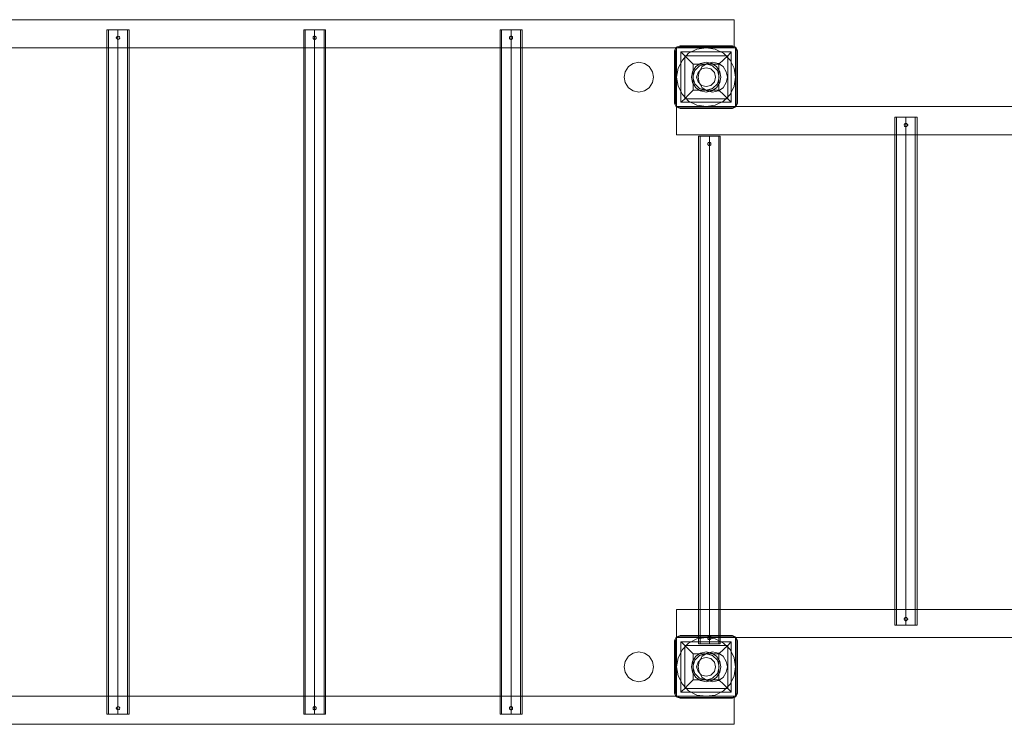
# Model space of a CAD drawing. Units: millimetres. Extents: x -6068 to 4985, y -3642 to 2380.
# Drawn here: x -541 to 969, y -1171 to -90 of the extents above; entities that cross this region are included whole.
import ezdxf

# ---------------------------------------------------------------- set-up
doc = ezdxf.new("R2010")
doc.units = ezdxf.units.MM

# ---------------------------------------------------------------- blocks, each defined once
blk = doc.blocks.new('WMF0')
at = {"color": 30, "lineweight": 0}
for points in [[(883.33, -462.59), (1150.44, -462.59), (883.33, -462.59)], [(1150.44, -462.59), (1150.44, -467.86), (1150.44, -462.59)], [(1150.44, -467.86), (883.33, -467.86), (1150.44, -467.86)], [(883.33, -589.16), (1150.44, -589.16), (883.33, -589.16)], [(1150.44, -589.16), (1150.44, -594.42), (1150.44, -589.16)], [(1150.44, -594.42), (883.33, -594.42), (1150.44, -594.42)]]:
    blk.add_lwpolyline(points, close=True, dxfattribs=at)
at = {"color": 1, "lineweight": 0}
for points in [[(1033.17, -464.49), (1033.46, -464.49), (1034.19, -464.49), (1035.21, -464.49), (1036.31, -464.49), (1037.04, -464.49), (1037.34, -464.49)], [(1037.04, -464.49), (1036.31, -464.49), (1035.21, -464.49), (1034.19, -464.49), (1033.46, -464.49), (1033.17, -464.49)], [(1033.17, -592.52), (1033.17, -464.49)], [(1037.04, -464.49), (1036.75, -464.49), (1036.16, -464.49), (1035.21, -464.49), (1034.34, -464.49), (1033.75, -464.49), (1033.46, -464.49)], [(1033.46, -592.52), (1033.46, -464.49)], [(1033.75, -464.49), (1034.34, -464.49), (1035.21, -464.49), (1036.16, -464.49), (1036.75, -464.49), (1037.04, -464.49)], [(1035.21, -592.52), (1035.21, -464.49)], [(1035.21, -465.66), (1035.21, -464.49)], [(1035.21, -592.52), (1035.21, -464.49)], [(1035.21, -465.66), (1035.21, -464.49)], [(1037.04, -592.52), (1037.04, -464.49)], [(1037.34, -592.52), (1037.34, -464.49)], [(1069.96, -464.49), (1070.18, -464.49), (1070.99, -464.49), (1072.01, -464.49), (1073.04, -464.49), (1073.77, -464.49), (1074.06, -464.49)], [(1073.77, -464.49), (1073.04, -464.49), (1072.01, -464.49), (1070.99, -464.49), (1070.18, -464.49), (1069.96, -464.49)], [(1069.96, -592.52), (1069.96, -464.49)], [(1073.77, -464.49), (1073.55, -464.49), (1072.89, -464.49), (1072.01, -464.49), (1071.14, -464.49), (1070.48, -464.49), (1070.26, -464.49)], [(1070.26, -592.52), (1070.26, -464.49)], [(1070.48, -464.49), (1071.14, -464.49), (1072.01, -464.49), (1072.89, -464.49), (1073.55, -464.49), (1073.77, -464.49)], [(1072.01, -592.52), (1072.01, -464.49)], [(1072.01, -465.66), (1072.01, -464.49)], [(1072.01, -592.52), (1072.01, -464.49)], [(1072.01, -465.66), (1072.01, -464.49)], [(1073.77, -592.52), (1073.77, -464.49)], [(1074.06, -592.52), (1074.06, -464.49)], [(1106.69, -464.49), (1106.98, -464.49), (1107.72, -464.49), (1108.74, -464.49), (1109.76, -464.49), (1110.57, -464.49), (1110.79, -464.49)], [(1110.57, -464.49), (1109.76, -464.49), (1108.74, -464.49), (1107.72, -464.49), (1106.98, -464.49), (1106.69, -464.49)], [(1106.69, -592.52), (1106.69, -464.49)], [(1110.5, -464.49), (1110.28, -464.49), (1109.62, -464.49), (1108.74, -464.49), (1107.86, -464.49), (1107.2, -464.49), (1106.98, -464.49)], [(1106.98, -592.52), (1106.98, -464.49)], [(1107.2, -464.49), (1107.86, -464.49), (1108.74, -464.49), (1109.62, -464.49), (1110.28, -464.49), (1110.5, -464.49)], [(1108.74, -592.52), (1108.74, -464.49)], [(1108.74, -465.66), (1108.74, -464.49)], [(1108.74, -592.52), (1108.74, -464.49)], [(1108.74, -465.66), (1108.74, -464.49)], [(1110.5, -592.52), (1110.5, -464.49)], [(1110.79, -592.52), (1110.79, -464.49)], [(1035.21, -591.06), (1035.21, -466.32)], [(1035.21, -591.06), (1035.21, -466.32)], [(1072.01, -591.06), (1072.01, -466.32)], [(1072.01, -591.06), (1072.01, -466.32)], [(1108.74, -591.06), (1108.74, -466.32)], [(1108.74, -591.06), (1108.74, -466.32)], [(1180.51, -480.81), (1180.8, -480.81), (1181.53, -480.81), (1182.56, -480.81), (1183.66, -480.81), (1184.39, -480.81), (1184.68, -480.81)], [(1184.39, -480.81), (1183.66, -480.81), (1182.56, -480.81), (1181.53, -480.81), (1180.8, -480.81), (1180.51, -480.81)], [(1180.51, -575.84), (1180.51, -480.81)], [(1180.8, -480.81), (1181.09, -480.81), (1181.68, -480.81), (1182.56, -480.81), (1183.44, -480.81), (1184.09, -480.81), (1184.31, -480.81)], [(1184.09, -480.81), (1183.44, -480.81), (1182.56, -480.81), (1181.68, -480.81), (1181.09, -480.81), (1180.8, -480.81)], [(1180.8, -575.84), (1180.8, -480.81)], [(1182.56, -575.84), (1182.56, -480.81)], [(1182.56, -481.98), (1182.56, -480.81)], [(1182.56, -575.84), (1182.56, -480.81)], [(1182.56, -481.98), (1182.56, -480.81)], [(1184.31, -575.84), (1184.31, -480.81)], [(1184.68, -575.84), (1184.68, -480.81)], [(1182.56, -574.45), (1182.56, -482.56)], [(1182.56, -574.45), (1182.56, -482.56)], [(1147.88, -484.39), (1147.66, -484.39), (1146.86, -484.39), (1145.83, -484.39), (1144.81, -484.39), (1144.08, -484.39), (1143.78, -484.39)], [(1143.78, -579.35), (1143.78, -484.39)], [(1144.08, -484.39), (1144.81, -484.39), (1145.83, -484.39), (1146.86, -484.39), (1147.66, -484.39), (1147.88, -484.39)], [(1147.59, -484.39), (1147.37, -484.39), (1146.71, -484.39), (1145.83, -484.39), (1144.95, -484.39), (1144.3, -484.39), (1144.08, -484.39)], [(1144.08, -579.35), (1144.08, -484.39)], [(1144.3, -484.39), (1144.95, -484.39), (1145.83, -484.39), (1146.71, -484.39), (1147.37, -484.39), (1147.59, -484.39)], [(1145.83, -579.35), (1145.83, -484.39)], [(1145.83, -485.56), (1145.83, -484.39)], [(1145.83, -579.35), (1145.83, -484.39)], [(1145.83, -485.56), (1145.83, -484.39)], [(1147.59, -579.35), (1147.59, -484.39)], [(1147.88, -579.35), (1147.88, -484.39)], [(1145.83, -577.96), (1145.83, -486.15)], [(1145.83, -577.96), (1145.83, -486.15)], [(1184.68, -575.84), (1184.39, -575.84), (1183.66, -575.84), (1182.56, -575.84), (1181.53, -575.84), (1180.8, -575.84), (1180.51, -575.84)], [(1180.8, -575.84), (1181.53, -575.84), (1182.56, -575.84), (1183.66, -575.84), (1184.39, -575.84), (1184.68, -575.84)], [(1184.31, -575.84), (1184.09, -575.84), (1183.44, -575.84), (1182.56, -575.84), (1181.68, -575.84), (1181.09, -575.84), (1180.8, -575.84)], [(1181.09, -575.84), (1181.68, -575.84), (1182.56, -575.84), (1183.44, -575.84), (1184.09, -575.84), (1184.31, -575.84)], [(1182.56, -575.84), (1182.56, -575.04)], [(1182.56, -575.84), (1182.56, -575.04)], [(1143.78, -579.35), (1144.08, -579.35), (1144.81, -579.35), (1145.83, -579.35), (1146.86, -579.35), (1147.66, -579.35), (1147.88, -579.35)], [(1147.66, -579.35), (1146.86, -579.35), (1145.83, -579.35), (1144.81, -579.35), (1144.08, -579.35), (1143.78, -579.35)], [(1144.08, -579.35), (1144.3, -579.35), (1144.95, -579.35), (1145.83, -579.35), (1146.71, -579.35), (1147.37, -579.35), (1147.59, -579.35)], [(1147.37, -579.35), (1146.71, -579.35), (1145.83, -579.35), (1144.95, -579.35), (1144.3, -579.35), (1144.08, -579.35)], [(1145.83, -579.35), (1145.83, -578.55)], [(1145.83, -579.35), (1145.83, -578.55)], [(1037.34, -592.52), (1037.04, -592.52), (1036.31, -592.52), (1035.21, -592.52), (1034.19, -592.52), (1033.46, -592.52), (1033.17, -592.52)], [(1033.46, -592.52), (1033.75, -592.52), (1034.34, -592.52), (1035.21, -592.52), (1036.16, -592.52), (1036.75, -592.52), (1037.04, -592.52)], [(1036.75, -592.52), (1036.16, -592.52), (1035.21, -592.52), (1034.34, -592.52), (1033.75, -592.52), (1033.46, -592.52)], [(1033.46, -592.52), (1034.19, -592.52), (1035.21, -592.52), (1036.31, -592.52), (1037.04, -592.52), (1037.34, -592.52)], [(1035.21, -592.52), (1035.21, -591.72)], [(1035.21, -592.52), (1035.21, -591.72)], [(1074.06, -592.52), (1073.77, -592.52), (1073.04, -592.52), (1072.01, -592.52), (1070.99, -592.52), (1070.18, -592.52), (1069.96, -592.52)], [(1070.18, -592.52), (1070.99, -592.52), (1072.01, -592.52), (1073.04, -592.52), (1073.77, -592.52), (1074.06, -592.52)], [(1070.26, -592.52), (1070.48, -592.52), (1071.14, -592.52), (1072.01, -592.52), (1072.89, -592.52), (1073.55, -592.52), (1073.77, -592.52)], [(1073.55, -592.52), (1072.89, -592.52), (1072.01, -592.52), (1071.14, -592.52), (1070.48, -592.52), (1070.26, -592.52)], [(1072.01, -592.52), (1072.01, -591.72)], [(1072.01, -592.52), (1072.01, -591.72)], [(1110.79, -592.52), (1110.57, -592.52), (1109.76, -592.52), (1108.74, -592.52), (1107.72, -592.52), (1106.98, -592.52), (1106.69, -592.52)], [(1106.98, -592.52), (1107.2, -592.52), (1107.86, -592.52), (1108.74, -592.52), (1109.62, -592.52), (1110.28, -592.52), (1110.5, -592.52)], [(1110.28, -592.52), (1109.62, -592.52), (1108.74, -592.52), (1107.86, -592.52), (1107.2, -592.52), (1106.98, -592.52)], [(1106.98, -592.52), (1107.72, -592.52), (1108.74, -592.52), (1109.76, -592.52), (1110.57, -592.52), (1110.79, -592.52)], [(1108.74, -592.52), (1108.74, -591.72)], [(1108.74, -592.52), (1108.74, -591.72)]]:
    blk.add_lwpolyline(points, dxfattribs=at)
for points in [[(1035.58, -465.96), (1035.51, -465.88), (1035.51, -465.81), (1035.43, -465.74), (1035.36, -465.74), (1035.29, -465.66), (1035.21, -465.66), (1035.14, -465.74), (1035.07, -465.74), (1034.99, -465.81), (1034.99, -465.88), (1034.92, -465.96), (1034.92, -466.03), (1034.99, -466.1), (1034.99, -466.18), (1035.07, -466.18), (1035.07, -466.25), (1035.14, -466.25), (1035.21, -466.32), (1035.29, -466.32), (1035.36, -466.25), (1035.43, -466.25), (1035.43, -466.18), (1035.51, -466.18), (1035.51, -466.1), (1035.58, -466.03), (1035.58, -465.96)], [(1035.58, -465.96), (1035.58, -466.03), (1035.51, -466.1), (1035.51, -466.18), (1035.43, -466.18), (1035.43, -466.25), (1035.36, -466.25), (1035.29, -466.32), (1035.21, -466.32), (1035.14, -466.25), (1035.07, -466.25), (1035.07, -466.18), (1034.99, -466.18), (1034.99, -466.1), (1034.92, -466.03), (1034.92, -465.96), (1034.99, -465.88), (1034.99, -465.81), (1035.07, -465.74), (1035.14, -465.74), (1035.21, -465.66), (1035.29, -465.66), (1035.36, -465.74), (1035.43, -465.74), (1035.51, -465.81), (1035.51, -465.88), (1035.58, -465.96)], [(1072.31, -465.96), (1072.31, -465.88), (1072.23, -465.81), (1072.23, -465.74), (1072.16, -465.74), (1072.09, -465.74), (1072.09, -465.66), (1072.01, -465.66), (1071.94, -465.66), (1071.87, -465.74), (1071.79, -465.74), (1071.72, -465.81), (1071.72, -465.88), (1071.72, -465.96), (1071.72, -466.03), (1071.72, -466.1), (1071.72, -466.18), (1071.79, -466.18), (1071.87, -466.25), (1071.94, -466.32), (1072.01, -466.32), (1072.09, -466.32), (1072.09, -466.25), (1072.16, -466.25), (1072.23, -466.18), (1072.31, -466.1), (1072.31, -466.03), (1072.31, -465.96)], [(1072.31, -465.96), (1072.31, -466.03), (1072.31, -466.1), (1072.23, -466.18), (1072.16, -466.25), (1072.09, -466.25), (1072.09, -466.32), (1072.01, -466.32), (1071.94, -466.32), (1071.87, -466.25), (1071.79, -466.18), (1071.72, -466.18), (1071.72, -466.1), (1071.72, -466.03), (1071.72, -465.96), (1071.72, -465.88), (1071.72, -465.81), (1071.79, -465.74), (1071.87, -465.74), (1071.94, -465.66), (1072.01, -465.66), (1072.09, -465.66), (1072.09, -465.74), (1072.16, -465.74), (1072.23, -465.74), (1072.23, -465.81), (1072.31, -465.88), (1072.31, -465.96)], [(1109.03, -465.96), (1109.03, -465.88), (1109.03, -465.81), (1108.96, -465.74), (1108.89, -465.74), (1108.81, -465.66), (1108.74, -465.66), (1108.67, -465.66), (1108.67, -465.74), (1108.59, -465.74), (1108.52, -465.74), (1108.52, -465.81), (1108.45, -465.88), (1108.45, -465.96), (1108.45, -466.03), (1108.45, -466.1), (1108.52, -466.18), (1108.59, -466.25), (1108.67, -466.25), (1108.67, -466.32), (1108.74, -466.32), (1108.81, -466.32), (1108.89, -466.25), (1108.96, -466.25), (1108.96, -466.18), (1109.03, -466.18), (1109.03, -466.1), (1109.03, -466.03), (1109.03, -465.96)], [(1109.03, -465.96), (1109.03, -466.03), (1109.03, -466.1), (1109.03, -466.18), (1108.96, -466.18), (1108.96, -466.25), (1108.89, -466.25), (1108.81, -466.32), (1108.74, -466.32), (1108.67, -466.32), (1108.67, -466.25), (1108.59, -466.25), (1108.52, -466.18), (1108.45, -466.1), (1108.45, -466.03), (1108.45, -465.96), (1108.45, -465.88), (1108.52, -465.81), (1108.52, -465.74), (1108.59, -465.74), (1108.67, -465.74), (1108.67, -465.66), (1108.74, -465.66), (1108.81, -465.66), (1108.89, -465.74), (1108.96, -465.74), (1109.03, -465.81), (1109.03, -465.88), (1109.03, -465.96)], [(1182.92, -482.27), (1182.92, -482.34), (1182.85, -482.42), (1182.85, -482.49), (1182.78, -482.49), (1182.78, -482.56), (1182.7, -482.56), (1182.63, -482.56), (1182.56, -482.56), (1182.48, -482.56), (1182.41, -482.56), (1182.34, -482.49), (1182.34, -482.42), (1182.27, -482.34), (1182.27, -482.27), (1182.27, -482.2), (1182.34, -482.2), (1182.34, -482.12), (1182.34, -482.05), (1182.41, -482.05), (1182.48, -481.98), (1182.56, -481.98), (1182.63, -481.98), (1182.7, -481.98), (1182.78, -482.05), (1182.85, -482.12), (1182.85, -482.2), (1182.92, -482.2), (1182.92, -482.27)], [(1182.92, -482.27), (1182.92, -482.2), (1182.85, -482.2), (1182.85, -482.12), (1182.78, -482.05), (1182.7, -481.98), (1182.63, -481.98), (1182.56, -481.98), (1182.48, -481.98), (1182.41, -482.05), (1182.34, -482.05), (1182.34, -482.12), (1182.34, -482.2), (1182.27, -482.2), (1182.27, -482.27), (1182.27, -482.34), (1182.34, -482.42), (1182.34, -482.49), (1182.41, -482.56), (1182.48, -482.56), (1182.56, -482.56), (1182.63, -482.56), (1182.7, -482.56), (1182.78, -482.56), (1182.78, -482.49), (1182.85, -482.49), (1182.85, -482.42), (1182.92, -482.34), (1182.92, -482.27)], [(1145.54, -485.86), (1145.54, -485.93), (1145.61, -486), (1145.61, -486.07), (1145.69, -486.07), (1145.69, -486.15), (1145.76, -486.15), (1145.83, -486.15), (1145.9, -486.15), (1145.98, -486.15), (1145.98, -486.07), (1146.05, -486.07), (1146.12, -486), (1146.12, -485.93), (1146.12, -485.86), (1146.12, -485.78), (1146.12, -485.71), (1146.05, -485.64), (1145.98, -485.56), (1145.9, -485.56), (1145.83, -485.56), (1145.76, -485.56), (1145.69, -485.56), (1145.61, -485.64), (1145.61, -485.71), (1145.54, -485.71), (1145.54, -485.78), (1145.54, -485.86)], [(1145.54, -485.86), (1145.54, -485.78), (1145.54, -485.71), (1145.61, -485.71), (1145.61, -485.64), (1145.69, -485.56), (1145.76, -485.56), (1145.83, -485.56), (1145.9, -485.56), (1145.98, -485.56), (1146.05, -485.64), (1146.12, -485.71), (1146.12, -485.78), (1146.12, -485.86), (1146.12, -485.93), (1146.12, -486), (1146.05, -486.07), (1145.98, -486.07), (1145.98, -486.15), (1145.9, -486.15), (1145.83, -486.15), (1145.76, -486.15), (1145.69, -486.15), (1145.69, -486.07), (1145.61, -486.07), (1145.61, -486), (1145.54, -485.93), (1145.54, -485.86)], [(1182.92, -574.74), (1182.92, -574.82), (1182.85, -574.82), (1182.85, -574.89), (1182.78, -574.96), (1182.7, -575.04), (1182.63, -575.04), (1182.56, -575.04), (1182.48, -575.04), (1182.41, -574.96), (1182.34, -574.96), (1182.34, -574.89), (1182.34, -574.82), (1182.27, -574.82), (1182.27, -574.74), (1182.27, -574.67), (1182.34, -574.6), (1182.34, -574.53), (1182.41, -574.45), (1182.48, -574.45), (1182.56, -574.45), (1182.63, -574.45), (1182.7, -574.45), (1182.78, -574.45), (1182.78, -574.53), (1182.85, -574.53), (1182.85, -574.6), (1182.92, -574.67), (1182.92, -574.74)], [(1182.92, -574.74), (1182.92, -574.67), (1182.85, -574.6), (1182.85, -574.53), (1182.78, -574.53), (1182.78, -574.45), (1182.7, -574.45), (1182.63, -574.45), (1182.56, -574.45), (1182.48, -574.45), (1182.41, -574.45), (1182.34, -574.53), (1182.34, -574.6), (1182.27, -574.67), (1182.27, -574.74), (1182.27, -574.82), (1182.34, -574.82), (1182.34, -574.89), (1182.34, -574.96), (1182.41, -574.96), (1182.48, -575.04), (1182.56, -575.04), (1182.63, -575.04), (1182.7, -575.04), (1182.78, -574.96), (1182.85, -574.89), (1182.85, -574.82), (1182.92, -574.82), (1182.92, -574.74)], [(1145.54, -578.26), (1145.54, -578.33), (1145.54, -578.4), (1145.61, -578.48), (1145.69, -578.55), (1145.76, -578.55), (1145.83, -578.55), (1145.9, -578.55), (1145.98, -578.55), (1146.05, -578.48), (1146.12, -578.48), (1146.12, -578.4), (1146.12, -578.33), (1146.12, -578.26), (1146.12, -578.18), (1146.12, -578.11), (1146.05, -578.04), (1145.98, -578.04), (1145.98, -577.96), (1145.9, -577.96), (1145.83, -577.96), (1145.76, -577.96), (1145.69, -577.96), (1145.69, -578.04), (1145.61, -578.04), (1145.61, -578.11), (1145.54, -578.18), (1145.54, -578.26)], [(1145.54, -578.26), (1145.54, -578.18), (1145.61, -578.11), (1145.61, -578.04), (1145.69, -578.04), (1145.69, -577.96), (1145.76, -577.96), (1145.83, -577.96), (1145.9, -577.96), (1145.98, -577.96), (1145.98, -578.04), (1146.05, -578.04), (1146.12, -578.11), (1146.12, -578.18), (1146.12, -578.26), (1146.12, -578.33), (1146.12, -578.4), (1146.12, -578.48), (1146.05, -578.48), (1145.98, -578.55), (1145.9, -578.55), (1145.83, -578.55), (1145.76, -578.55), (1145.69, -578.55), (1145.61, -578.48), (1145.54, -578.4), (1145.54, -578.33), (1145.54, -578.26)], [(1035.58, -591.43), (1035.58, -591.35), (1035.51, -591.28), (1035.51, -591.21), (1035.43, -591.21), (1035.43, -591.13), (1035.36, -591.13), (1035.29, -591.06), (1035.21, -591.06), (1035.14, -591.13), (1035.07, -591.13), (1035.07, -591.21), (1034.99, -591.21), (1034.99, -591.28), (1034.92, -591.35), (1034.92, -591.43), (1034.99, -591.5), (1034.99, -591.57), (1035.07, -591.64), (1035.14, -591.64), (1035.21, -591.72), (1035.29, -591.72), (1035.36, -591.64), (1035.43, -591.64), (1035.51, -591.57), (1035.51, -591.5), (1035.58, -591.43)], [(1035.58, -591.43), (1035.51, -591.5), (1035.51, -591.57), (1035.43, -591.64), (1035.36, -591.64), (1035.29, -591.72), (1035.21, -591.72), (1035.14, -591.64), (1035.07, -591.64), (1034.99, -591.57), (1034.99, -591.5), (1034.92, -591.43), (1034.92, -591.35), (1034.99, -591.28), (1034.99, -591.21), (1035.07, -591.21), (1035.07, -591.13), (1035.14, -591.13), (1035.21, -591.06), (1035.29, -591.06), (1035.36, -591.13), (1035.43, -591.13), (1035.43, -591.21), (1035.51, -591.21), (1035.51, -591.28), (1035.58, -591.35), (1035.58, -591.43)], [(1072.31, -591.43), (1072.31, -591.35), (1072.31, -591.28), (1072.23, -591.21), (1072.16, -591.13), (1072.09, -591.13), (1072.09, -591.06), (1072.01, -591.06), (1071.94, -591.06), (1071.87, -591.13), (1071.79, -591.21), (1071.72, -591.21), (1071.72, -591.28), (1071.72, -591.35), (1071.72, -591.43), (1071.72, -591.5), (1071.72, -591.57), (1071.79, -591.64), (1071.87, -591.64), (1071.94, -591.72), (1072.01, -591.72), (1072.09, -591.72), (1072.09, -591.64), (1072.16, -591.64), (1072.23, -591.64), (1072.23, -591.57), (1072.31, -591.5), (1072.31, -591.43)], [(1072.31, -591.43), (1072.31, -591.5), (1072.23, -591.57), (1072.23, -591.64), (1072.16, -591.64), (1072.09, -591.64), (1072.09, -591.72), (1072.01, -591.72), (1071.94, -591.72), (1071.87, -591.64), (1071.79, -591.64), (1071.72, -591.57), (1071.72, -591.5), (1071.72, -591.43), (1071.72, -591.35), (1071.72, -591.28), (1071.72, -591.21), (1071.79, -591.21), (1071.87, -591.13), (1071.94, -591.06), (1072.01, -591.06), (1072.09, -591.06), (1072.09, -591.13), (1072.16, -591.13), (1072.23, -591.21), (1072.31, -591.28), (1072.31, -591.35), (1072.31, -591.43)], [(1109.03, -591.43), (1109.03, -591.35), (1109.03, -591.28), (1109.03, -591.21), (1108.96, -591.21), (1108.96, -591.13), (1108.89, -591.13), (1108.81, -591.06), (1108.74, -591.06), (1108.67, -591.06), (1108.67, -591.13), (1108.59, -591.13), (1108.52, -591.21), (1108.45, -591.28), (1108.45, -591.35), (1108.45, -591.43), (1108.45, -591.5), (1108.52, -591.57), (1108.52, -591.64), (1108.59, -591.64), (1108.67, -591.64), (1108.67, -591.72), (1108.74, -591.72), (1108.81, -591.72), (1108.89, -591.64), (1108.96, -591.64), (1109.03, -591.57), (1109.03, -591.5), (1109.03, -591.43)], [(1109.03, -591.43), (1109.03, -591.5), (1109.03, -591.57), (1108.96, -591.64), (1108.89, -591.64), (1108.81, -591.72), (1108.74, -591.72), (1108.67, -591.72), (1108.67, -591.64), (1108.59, -591.64), (1108.52, -591.64), (1108.52, -591.57), (1108.45, -591.5), (1108.45, -591.43), (1108.45, -591.35), (1108.45, -591.28), (1108.52, -591.21), (1108.59, -591.13), (1108.67, -591.13), (1108.67, -591.06), (1108.74, -591.06), (1108.81, -591.06), (1108.89, -591.13), (1108.96, -591.13), (1108.96, -591.21), (1109.03, -591.21), (1109.03, -591.28), (1109.03, -591.35), (1109.03, -591.43)]]:
    blk.add_lwpolyline(points, close=True, dxfattribs=at)
at = {"color": 7, "lineweight": 0}
for points in [[(1139.32, -468.44), (1139.61, -467.71), (1140.34, -467.49)], [(1139.32, -468.44), (1139.61, -467.71), (1140.34, -467.49)], [(1140.34, -467.64), (1139.76, -467.86), (1139.54, -468.44)], [(1140.34, -467.49), (1140.34, -467.64)], [(1140.34, -467.49), (1150.15, -467.49)], [(1140.34, -467.49), (1150.15, -467.49)], [(1140.34, -467.49), (1150.15, -467.49)], [(1150.15, -467.64), (1140.34, -467.64)], [(1150.15, -467.49), (1150.15, -467.64)], [(1150.15, -467.49), (1150.81, -467.71), (1151.1, -468.44)], [(1150.15, -467.49), (1150.81, -467.71), (1151.1, -468.44)], [(1150.95, -468.44), (1150.66, -467.86), (1150.15, -467.64)], [(1139.32, -468.44), (1139.39, -468.44), (1139.54, -468.44)], [(1139.32, -478.25), (1139.32, -468.44)], [(1139.32, -468.44), (1139.32, -478.25)], [(1139.39, -478.25), (1139.39, -468.44)], [(1139.54, -468.44), (1139.54, -478.25)], [(1149.93, -468.59), (1140.49, -468.59), (1140.49, -478.03)], [(1149.93, -468.59), (1140.49, -468.59)], [(1140.49, -468.59), (1140.49, -478.03)], [(1142.83, -470.93), (1141.95, -470.05), (1141.22, -469.32), (1140.71, -468.81), (1140.49, -468.59)], [(1149.27, -469.32), (1141.22, -469.32)], [(1141.22, -469.32), (1141.22, -477.37)], [(1149.93, -468.59), (1149.78, -468.81), (1149.27, -469.32), (1148.54, -470.05), (1147.59, -470.93)], [(1149.27, -469.32), (1149.27, -477.37)], [(1149.93, -468.59), (1149.93, -478.03)], [(1149.93, -468.59), (1149.93, -478.03)], [(1150.95, -478.25), (1150.95, -468.44)], [(1151.1, -468.44), (1151.03, -468.44), (1150.95, -468.44)], [(1151.03, -468.44), (1151.03, -478.25)], [(1151.1, -468.44), (1151.1, -478.25)], [(1151.1, -478.25), (1151.1, -468.44)], [(1147.59, -470.93), (1142.83, -470.93)], [(1142.83, -470.93), (1142.83, -475.76)], [(1147.59, -470.93), (1147.59, -475.76)], [(1140.49, -478.03), (1140.71, -477.88), (1141.22, -477.37), (1141.95, -476.64), (1142.83, -475.76)], [(1147.59, -475.76), (1142.83, -475.76)], [(1147.59, -475.76), (1148.54, -476.64), (1149.27, -477.37), (1149.78, -477.88), (1149.93, -478.03)], [(1139.32, -478.25), (1139.39, -478.25), (1139.54, -478.25)], [(1140.34, -479.2), (1139.61, -478.91), (1139.32, -478.25)], [(1140.34, -479.2), (1139.61, -478.91), (1139.32, -478.25)], [(1139.54, -478.25), (1139.76, -478.83), (1140.34, -479.05)], [(1149.93, -478.03), (1140.49, -478.03)], [(1149.93, -478.03), (1140.49, -478.03)], [(1149.27, -477.37), (1141.22, -477.37)], [(1150.15, -479.05), (1150.66, -478.83), (1150.95, -478.25)], [(1151.1, -478.25), (1150.81, -478.91), (1150.15, -479.2)], [(1151.1, -478.25), (1150.81, -478.91), (1150.15, -479.2)], [(1151.1, -478.25), (1151.03, -478.25), (1150.95, -478.25)], [(1140.34, -479.05), (1150.15, -479.05)], [(1140.34, -479.2), (1140.34, -479.05)], [(1150.15, -479.2), (1140.34, -479.2)], [(1140.34, -479.2), (1150.15, -479.2)], [(1150.15, -479.2), (1140.34, -479.2)], [(1150.15, -479.2), (1150.15, -479.05)], [(1139.32, -578.77), (1139.61, -578.11), (1140.34, -577.82)], [(1139.32, -578.77), (1139.61, -578.11), (1140.34, -577.82)], [(1140.34, -577.96), (1139.76, -578.18), (1139.54, -578.77)], [(1140.34, -577.82), (1140.34, -577.96)], [(1140.34, -577.82), (1150.15, -577.82)], [(1140.34, -577.82), (1150.15, -577.82)], [(1140.34, -577.82), (1150.15, -577.82)], [(1150.15, -577.96), (1140.34, -577.96)], [(1150.15, -577.82), (1150.15, -577.96)], [(1150.15, -577.82), (1150.81, -578.11), (1151.1, -578.77)], [(1150.15, -577.82), (1150.81, -578.11), (1151.1, -578.77)], [(1150.95, -578.77), (1150.66, -578.18), (1150.15, -577.96)], [(1139.32, -578.77), (1139.39, -578.77), (1139.54, -578.77)], [(1139.32, -588.57), (1139.32, -578.77)], [(1139.32, -578.77), (1139.32, -588.57)], [(1139.39, -588.57), (1139.39, -578.77)], [(1139.54, -578.77), (1139.54, -588.57)], [(1149.93, -578.99), (1140.49, -578.99), (1140.49, -588.43)], [(1149.93, -578.99), (1140.49, -578.99)], [(1140.49, -578.99), (1140.49, -588.43)], [(1142.83, -581.26), (1141.95, -580.38), (1141.22, -579.65), (1140.71, -579.13), (1140.49, -578.99)], [(1149.27, -579.65), (1141.22, -579.65)], [(1141.22, -579.65), (1141.22, -587.69)], [(1149.93, -578.99), (1149.78, -579.13), (1149.27, -579.65), (1148.54, -580.38), (1147.59, -581.26)], [(1149.27, -579.65), (1149.27, -587.69)], [(1149.93, -578.99), (1149.93, -588.43)], [(1149.93, -578.99), (1149.93, -588.43)], [(1150.95, -588.57), (1150.95, -578.77)], [(1151.1, -578.77), (1151.03, -578.77), (1150.95, -578.77)], [(1151.03, -578.77), (1151.03, -588.57)], [(1151.1, -578.77), (1151.1, -588.57)], [(1151.1, -588.57), (1151.1, -578.77)], [(1147.59, -581.26), (1142.83, -581.26)], [(1142.83, -581.26), (1142.83, -586.08)], [(1147.59, -581.26), (1147.59, -586.08)], [(1140.49, -588.43), (1140.71, -588.21), (1141.22, -587.69), (1141.95, -586.96), (1142.83, -586.08)], [(1147.59, -586.08), (1142.83, -586.08)], [(1147.59, -586.08), (1148.54, -586.96), (1149.27, -587.69), (1149.78, -588.21), (1149.93, -588.43)], [(1139.32, -588.57), (1139.39, -588.57), (1139.54, -588.57)], [(1140.34, -589.52), (1139.61, -589.3), (1139.32, -588.57)], [(1140.34, -589.52), (1139.61, -589.3), (1139.32, -588.57)], [(1139.54, -588.57), (1139.76, -589.16), (1140.34, -589.38)], [(1149.93, -588.43), (1140.49, -588.43)], [(1149.93, -588.43), (1140.49, -588.43)], [(1149.27, -587.69), (1141.22, -587.69)], [(1150.15, -589.38), (1150.66, -589.16), (1150.95, -588.57)], [(1151.1, -588.57), (1150.81, -589.3), (1150.15, -589.52)], [(1151.1, -588.57), (1150.81, -589.3), (1150.15, -589.52)], [(1151.1, -588.57), (1151.03, -588.57), (1150.95, -588.57)], [(1140.34, -589.38), (1150.15, -589.38)], [(1140.34, -589.52), (1140.34, -589.38)], [(1150.15, -589.52), (1140.34, -589.52)], [(1140.34, -589.52), (1150.15, -589.52)], [(1150.15, -589.52), (1140.34, -589.52)], [(1150.15, -589.52), (1150.15, -589.38)]]:
    blk.add_lwpolyline(points, dxfattribs=at)
for points in [[(1150.73, -473.35), (1150.44, -471.66), (1149.71, -470.13), (1148.47, -468.88), (1146.93, -468.08), (1145.25, -467.86), (1143.49, -468.08), (1141.95, -468.88), (1140.78, -470.13), (1139.98, -471.66), (1139.69, -473.35), (1139.98, -475.03), (1140.78, -476.56), (1141.95, -477.81), (1143.49, -478.61), (1145.25, -478.83), (1146.93, -478.61), (1148.47, -477.81), (1149.71, -476.56), (1150.44, -475.03), (1150.73, -473.35)], [(1150.73, -473.35), (1150.44, -471.66), (1149.71, -470.13), (1148.47, -468.88), (1146.93, -468.08), (1145.25, -467.86), (1143.49, -468.08), (1141.95, -468.88), (1140.78, -470.13), (1139.98, -471.66), (1139.69, -473.35), (1139.98, -475.03), (1140.78, -476.56), (1141.95, -477.81), (1143.49, -478.61), (1145.25, -478.83), (1146.93, -478.61), (1148.47, -477.81), (1149.71, -476.56), (1150.44, -475.03), (1150.73, -473.35)], [(1147, -473.35), (1146.78, -472.47), (1146.12, -471.81), (1145.25, -471.59), (1144.37, -471.81), (1143.71, -472.47), (1143.42, -473.35), (1143.71, -474.22), (1144.37, -474.88), (1145.25, -475.1), (1146.12, -474.88), (1146.78, -474.22), (1147, -473.35)], [(1143.42, -473.35), (1143.71, -472.47), (1144.37, -471.81), (1145.25, -471.59), (1146.12, -471.81), (1146.78, -472.47), (1147, -473.35), (1146.78, -474.22), (1146.12, -474.88), (1145.25, -475.1), (1144.37, -474.88), (1143.71, -474.22), (1143.42, -473.35)], [(1150.73, -583.67), (1150.44, -581.99), (1149.71, -580.45), (1148.47, -579.21), (1146.93, -578.4), (1145.25, -578.18), (1143.49, -578.4), (1141.95, -579.21), (1140.78, -580.45), (1139.98, -581.99), (1139.69, -583.67), (1139.98, -585.35), (1140.78, -586.89), (1141.95, -588.13), (1143.49, -588.94), (1145.25, -589.16), (1146.93, -588.94), (1148.47, -588.13), (1149.71, -586.89), (1150.44, -585.35), (1150.73, -583.67)], [(1150.73, -583.67), (1150.44, -581.99), (1149.71, -580.45), (1148.47, -579.21), (1146.93, -578.4), (1145.25, -578.18), (1143.49, -578.4), (1141.95, -579.21), (1140.78, -580.45), (1139.98, -581.99), (1139.69, -583.67), (1139.98, -585.35), (1140.78, -586.89), (1141.95, -588.13), (1143.49, -588.94), (1145.25, -589.16), (1146.93, -588.94), (1148.47, -588.13), (1149.71, -586.89), (1150.44, -585.35), (1150.73, -583.67)], [(1147, -583.67), (1146.78, -582.79), (1146.12, -582.13), (1145.25, -581.91), (1144.37, -582.13), (1143.71, -582.79), (1143.42, -583.67), (1143.71, -584.55), (1144.37, -585.21), (1145.25, -585.43), (1146.12, -585.21), (1146.78, -584.55), (1147, -583.67)], [(1143.42, -583.67), (1143.71, -582.79), (1144.37, -582.13), (1145.25, -581.91), (1146.12, -582.13), (1146.78, -582.79), (1147, -583.67), (1146.78, -584.55), (1146.12, -585.21), (1145.25, -585.43), (1144.37, -585.21), (1143.71, -584.55), (1143.42, -583.67)]]:
    blk.add_lwpolyline(points, close=True, dxfattribs=at)
at = {"color": 30, "lineweight": 0}
for points in [[(1139.69, -478.83), (1139.69, -467.86)], [(1139.69, -467.86), (1150.73, -467.86)], [(1139.69, -467.86), (1139.69, -478.83)], [(1150.73, -467.86), (1139.69, -467.86)], [(1150.73, -467.86), (1150.73, -478.83)], [(1150.73, -478.83), (1150.73, -467.86)], [(1150.73, -478.83), (1139.69, -478.83)], [(1139.69, -478.83), (1150.73, -478.83)], [(1139.69, -478.83), (1384.77, -478.83)], [(1139.69, -484.1), (1139.69, -478.83)], [(1384.77, -478.83), (1139.69, -478.83)], [(1139.69, -484.1), (1139.69, -478.83)], [(1384.77, -484.1), (1139.69, -484.1)], [(1139.69, -484.1), (1384.77, -484.1)], [(1139.69, -572.92), (1384.77, -572.92)], [(1139.69, -578.18), (1139.69, -572.92)], [(1384.77, -572.92), (1139.69, -572.92)], [(1139.69, -578.18), (1139.69, -572.92)], [(1139.69, -589.16), (1139.69, -578.18)], [(1139.69, -578.18), (1150.73, -578.18)], [(1139.69, -578.18), (1139.69, -589.16)], [(1150.73, -578.18), (1139.69, -578.18)], [(1384.77, -578.18), (1139.69, -578.18)], [(1139.69, -578.18), (1384.77, -578.18)], [(1150.73, -578.18), (1150.73, -589.16)], [(1150.73, -589.16), (1150.73, -578.18)], [(1150.73, -589.16), (1139.69, -589.16)], [(1139.69, -589.16), (1150.73, -589.16)]]:
    blk.add_lwpolyline(points, dxfattribs=at)
at = {"color": 51, "lineweight": 0}
for points in [[(1135.37, -473.35), (1135.22, -472.32), (1134.56, -471.37), (1133.69, -470.78), (1132.66, -470.56), (1131.57, -470.78), (1130.69, -471.37), (1130.1, -472.32), (1129.88, -473.35), (1130.1, -474.37), (1130.69, -475.32), (1131.57, -475.91), (1132.66, -476.13), (1133.69, -475.91), (1134.56, -475.32), (1135.22, -474.37), (1135.37, -473.35)], [(1142.47, -473.35), (1142.69, -472.32), (1143.27, -471.37), (1144.15, -470.78), (1145.25, -470.56), (1146.27, -470.78), (1147.15, -471.37), (1147.81, -472.32), (1147.95, -473.35), (1147.81, -474.37), (1147.15, -475.32), (1146.27, -475.91), (1145.25, -476.13), (1144.15, -475.91), (1143.27, -475.32), (1142.69, -474.37), (1142.47, -473.35)], [(1142.76, -473.35), (1143.12, -472.1), (1144, -471.22), (1145.25, -470.86), (1146.42, -471.22), (1147.37, -472.1), (1147.66, -473.35), (1147.37, -474.59), (1146.42, -475.47), (1145.25, -475.76), (1144, -475.47), (1143.12, -474.59), (1142.76, -473.35)], [(1142.76, -473.35), (1143.12, -472.1), (1144, -471.22), (1145.25, -470.86), (1146.42, -471.22), (1147.37, -472.1), (1147.66, -473.35), (1147.37, -474.59), (1146.42, -475.47), (1145.25, -475.76), (1144, -475.47), (1143.12, -474.59), (1142.76, -473.35)], [(1149.2, -473.35), (1148.98, -472.32), (1148.39, -471.37), (1147.51, -470.78), (1146.42, -470.56), (1145.39, -470.78), (1144.51, -471.37), (1143.93, -472.32), (1143.71, -473.35), (1143.93, -474.37), (1144.51, -475.32), (1145.39, -475.91), (1146.42, -476.13), (1147.51, -475.91), (1148.39, -475.32), (1148.98, -474.37), (1149.2, -473.35)], [(1135.37, -583.67), (1135.22, -582.65), (1134.56, -581.69), (1133.69, -581.11), (1132.66, -580.89), (1131.57, -581.11), (1130.69, -581.69), (1130.1, -582.65), (1129.88, -583.67), (1130.1, -584.69), (1130.69, -585.65), (1131.57, -586.23), (1132.66, -586.45), (1133.69, -586.23), (1134.56, -585.65), (1135.22, -584.69), (1135.37, -583.67)], [(1142.47, -583.67), (1142.69, -582.65), (1143.27, -581.69), (1144.15, -581.11), (1145.25, -580.89), (1146.27, -581.11), (1147.15, -581.69), (1147.81, -582.65), (1147.95, -583.67), (1147.81, -584.69), (1147.15, -585.65), (1146.27, -586.23), (1145.25, -586.45), (1144.15, -586.23), (1143.27, -585.65), (1142.69, -584.69), (1142.47, -583.67)], [(1142.76, -583.67), (1143.12, -582.43), (1144, -581.55), (1145.25, -581.26), (1146.42, -581.55), (1147.37, -582.43), (1147.66, -583.67), (1147.37, -584.91), (1146.42, -585.79), (1145.25, -586.16), (1144, -585.79), (1143.12, -584.91), (1142.76, -583.67)], [(1142.76, -583.67), (1143.12, -582.43), (1144, -581.55), (1145.25, -581.26), (1146.42, -581.55), (1147.37, -582.43), (1147.66, -583.67), (1147.37, -584.91), (1146.42, -585.79), (1145.25, -586.16), (1144, -585.79), (1143.12, -584.91), (1142.76, -583.67)], [(1149.2, -583.67), (1148.98, -582.65), (1148.39, -581.69), (1147.51, -581.11), (1146.42, -580.89), (1145.39, -581.11), (1144.51, -581.69), (1143.93, -582.65), (1143.71, -583.67), (1143.93, -584.69), (1144.51, -585.65), (1145.39, -586.23), (1146.42, -586.45), (1147.51, -586.23), (1148.39, -585.65), (1148.98, -584.69), (1149.2, -583.67)]]:
    blk.add_lwpolyline(points, close=True, dxfattribs=at)

msp = doc.modelspace()

# ---------------------------------------------------------------- block references
at = {"xscale": 8.20120284308, "yscale": 8.20120284308, "zscale": 8.20120284308}
msp.add_blockref('WMF0', (-8880.5, 3703.6), dxfattribs=at)

doc.saveas('drawing.dxf')
